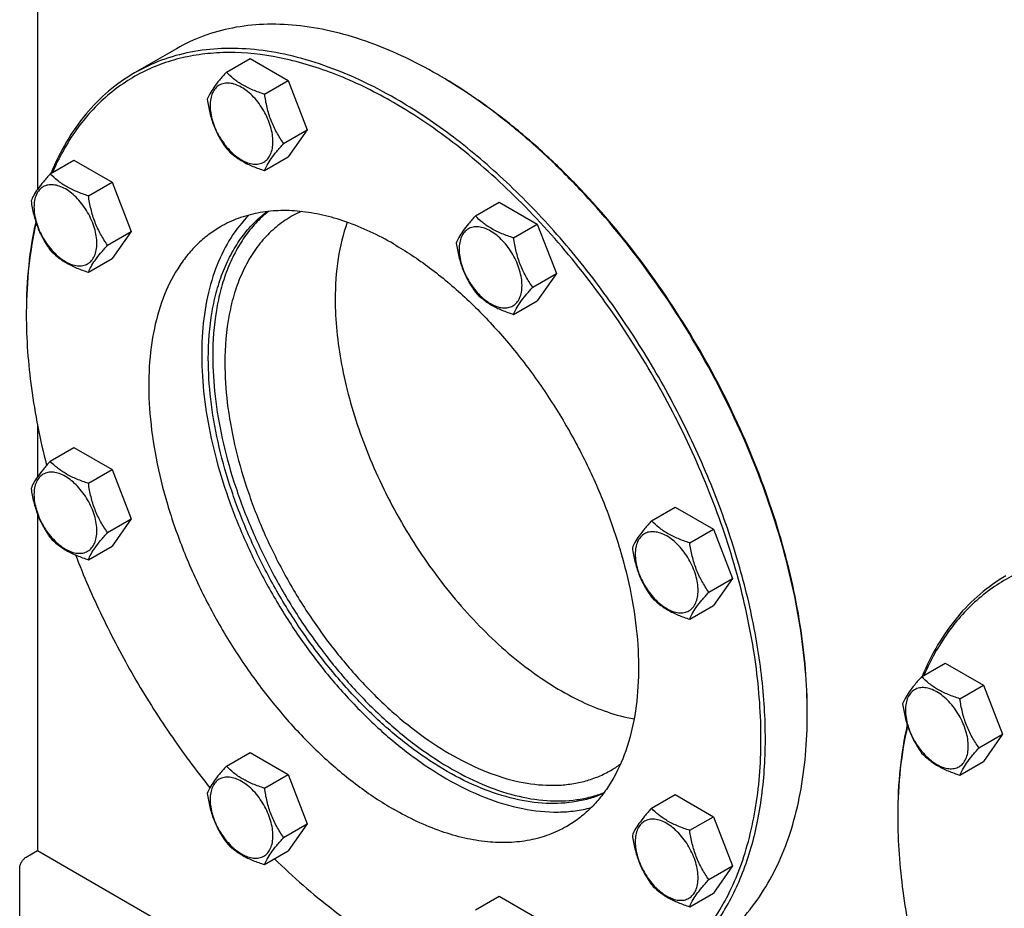
# Model space of a CAD drawing. Units: millimetres. Extents: x 0 to 8400, y -6 to 5940.
# Drawn here: x 5036 to 5352, y 979 to 1264 of the extents above; entities that cross this region are included whole.
import ezdxf

# ---------------------------------------------------------------- set-up
doc = ezdxf.new("R2010")
doc.units = ezdxf.units.MM
doc.header["$LTSCALE"] = 462
doc.layers.get('0').update_dxf_attribs({"linetype": 'CONTINUOUS'})

msp = doc.modelspace()

# ---------------------------------------------------------------- linework, layer by layer
at = {"color": 7, "linetype": 'Continuous'}
for p, q in [((5041.673, 1373.101), (5041.673, 1209.749)), ((5086.263, 1254.926), (5072.828, 1247.169)), ((5102.248, 1247.415), (5109.834, 1251.794)), ((5109.834, 1251.794), (5122.081, 1244.724)), ((5170.016, 1246.629), (5170.013, 1246.63)), ((5114.496, 1240.344), (5122.081, 1244.724)), ((5122.081, 1244.724), (5128.205, 1228.941)), ((5120.62, 1224.561), (5128.205, 1228.941)), ((5128.205, 1228.941), (5122.081, 1220.228)), ((5045.802, 1214.825), (5053.388, 1219.204)), ((5053.388, 1219.204), (5065.635, 1212.133)), ((5114.496, 1215.849), (5122.081, 1220.228)), ((5058.05, 1207.754), (5065.635, 1212.133)), ((5065.635, 1212.133), (5071.759, 1196.35)), ((5182.075, 1201.328), (5189.661, 1205.708)), ((5189.661, 1205.708), (5201.908, 1198.637)), ((5064.174, 1191.971), (5071.759, 1196.35)), ((5071.759, 1196.35), (5065.635, 1187.638)), ((5194.323, 1194.257), (5201.908, 1198.637)), ((5201.908, 1198.637), (5208.032, 1182.854)), ((5058.05, 1183.259), (5065.635, 1187.638)), ((5200.446, 1178.474), (5208.032, 1182.854)), ((5208.032, 1182.854), (5201.908, 1174.142)), ((5194.323, 1169.762), (5201.908, 1174.142)), ((5041.673, 1134.582), (5041.673, 1117.572)), ((5045.802, 1122.649), (5053.388, 1127.028)), ((5053.388, 1127.028), (5065.635, 1119.957)), ((5058.05, 1115.578), (5065.635, 1119.957)), ((5065.635, 1119.957), (5071.759, 1104.174)), ((5238.521, 1103.561), (5246.107, 1107.941)), ((5246.107, 1107.941), (5258.354, 1100.87)), ((5041.673, 1105.816), (5041.673, 997.799)), ((5064.174, 1099.795), (5071.759, 1104.174)), ((5071.759, 1104.174), (5065.635, 1095.462)), ((5250.769, 1096.49), (5258.354, 1100.87)), ((5258.354, 1100.87), (5264.478, 1085.087)), ((5058.05, 1091.083), (5065.635, 1095.462)), ((5256.893, 1080.707), (5264.478, 1085.087)), ((5264.478, 1085.087), (5258.354, 1076.375)), ((5250.769, 1071.995), (5258.354, 1076.375)), ((5325.111, 1053.57), (5332.696, 1057.949)), ((5332.696, 1057.949), (5344.944, 1050.878)), ((5337.358, 1046.499), (5344.944, 1050.878)), ((5344.944, 1050.878), (5351.067, 1035.095)), ((5343.482, 1030.716), (5351.067, 1035.095)), ((5351.067, 1035.095), (5344.944, 1026.383)), ((5102.248, 1024.882), (5109.834, 1029.261)), ((5109.834, 1029.261), (5122.081, 1022.19)), ((5337.358, 1022.004), (5344.944, 1026.383)), ((5114.496, 1017.811), (5122.081, 1022.19)), ((5122.081, 1022.19), (5128.205, 1006.407)), ((5238.521, 1011.385), (5246.107, 1015.764)), ((5246.107, 1015.764), (5258.354, 1008.693)), ((5250.769, 1004.314), (5258.354, 1008.693)), ((5258.354, 1008.693), (5264.478, 992.91)), ((5120.62, 1002.028), (5128.205, 1006.407)), ((5128.205, 1006.407), (5122.081, 997.695)), ((5038.137, 995.758), (5041.673, 997.799)), ((5041.673, 997.799), (5147.739, 936.563)), ((5114.496, 993.316), (5122.081, 997.695)), ((5036.016, 943.094), (5036.016, 992.084)), ((5256.893, 988.531), (5264.478, 992.91)), ((5264.478, 992.91), (5258.354, 984.198)), ((5182.075, 978.795), (5189.661, 983.174)), ((5189.661, 983.174), (5201.908, 976.103)), ((5250.769, 979.819), (5258.354, 984.198))]:
    msp.add_line(p, q, dxfattribs=at)
for centre, radius, start, end in [((5090.786, 1109.404), 158.455, 59.70448, 59.99905), ((5140.16, 1171.362), 34.317, 113.91209, 119.99237), ((5194.409, 1169.674), 156.271, 179.7006, 180.00063), ((5129.825, 1041.485), 158.628, 0.00063, 0.29488), ((5208.343, 1053.264), 34.316, 300.00738, 306.07973), ((5473.717, 1008.419), 156.271, 179.7006, 180.00063)]:
    msp.add_arc(centre, radius, start, end, dxfattribs=at)
for points, knots in [([(5170.013, 1246.63), (5166.235, 1248.812), (5158.694, 1252.76), (5147.19, 1257.468), (5135.892, 1260.761), (5124.905, 1262.604), (5114.332, 1262.972), (5104.275, 1261.85), (5094.84, 1259.242), (5089.01, 1256.511), (5086.263, 1254.926)], [0, 0, 0, 0, 0.1486047, 0.2894983, 0.4227209, 0.5486406, 0.6679989, 0.7819371, 0.8919867, 1, 1, 1, 1]), ([(5155.871, 1237.649), (5150.255, 1240.891), (5139.068, 1246.463), (5121.936, 1251.998), (5107.929, 1253.886), (5097.346, 1253.596), (5089.876, 1252.537), (5082.768, 1250.634), (5076.063, 1247.896), (5069.804, 1244.34), (5064.028, 1239.986), (5058.769, 1234.861), (5052.383, 1226.919), (5048.618, 1220.068), (5046.537, 1215.254)], [0, 0, 0, 0, 0.1514652, 0.2908524, 0.4188621, 0.4792713, 0.5377225, 0.5946914, 0.6507252, 0.7064194, 0.7623882, 0.8192307, 0.8775005, 1, 1, 1, 1]), ([(5156.578, 1238.874), (5152.8, 1241.055), (5145.259, 1245.003), (5133.755, 1249.711), (5122.457, 1253.005), (5111.47, 1254.848), (5100.897, 1255.216), (5090.84, 1254.094), (5081.405, 1251.485), (5075.575, 1248.755), (5072.828, 1247.169)], [0, 0, 0, 0, 0.1486045, 0.2894982, 0.4227208, 0.5486406, 0.6679989, 0.7819371, 0.8919867, 1, 1, 1, 1]), ([(5072.828, 1247.169), (5069.897, 1245.477), (5064.273, 1241.503), (5056.923, 1234.022), (5050.699, 1225.094), (5047.436, 1218.443), (5045.997, 1214.942)], [0, 0, 0, 0, 0.2380071, 0.4811082, 0.733878, 1, 1, 1, 1]), ([(5102.248, 1247.415), (5101.497, 1246.578), (5100.108, 1244.986), (5098.309, 1242.682), (5096.986, 1240.624), (5096.358, 1239.305), (5096.125, 1238.703)], [0, 0, 0, 0, 0.3154011, 0.592108, 0.8188793, 1, 1, 1, 1]), ([(5114.496, 1240.344), (5113.239, 1240.745), (5110.82, 1241.601), (5107.466, 1243.206), (5104.601, 1245.147), (5102.98, 1246.65), (5102.248, 1247.415)], [0, 0, 0, 0, 0.276819, 0.5376908, 0.7779911, 1, 1, 1, 1]), ([(5117.195, 1225.091), (5117.195, 1225.887), (5117.049, 1227.545), (5116.257, 1230.948), (5114.417, 1235.122), (5111.722, 1238.802), (5109.171, 1241.191), (5107.216, 1242.561), (5105.25, 1243.497), (5103.338, 1243.958), (5101.543, 1243.912), (5099.945, 1243.333), (5098.645, 1242.239), (5097.708, 1240.708), (5097.152, 1238.821), (5097.042, 1237.448), (5097.042, 1236.726)], [0, 0, 0, 0, 0.0666214, 0.138505, 0.2915428, 0.4445803, 0.5164635, 0.5830844, 0.6434948, 0.697537, 0.7461449, 0.7915414, 0.8369379, 0.8855462, 0.939589, 1, 1, 1, 1]), ([(5288.452, 1042.302), (5288.428, 1046.861), (5287.981, 1056.182), (5286.213, 1070.347), (5283.35, 1084.883), (5278.048, 1104.802), (5268.846, 1129.712), (5254.287, 1158.521), (5236.617, 1185.535), (5219.645, 1205.959), (5205.046, 1220.511), (5193.889, 1230.258), (5182.506, 1238.872), (5174.657, 1243.92), (5170.72, 1246.22)], [0, 0, 0, 0, 0.0559448, 0.1143602, 0.1750073, 0.2375926, 0.3671362, 0.5, 0.6328638, 0.7624074, 0.8249927, 0.8856398, 0.9440552, 1, 1, 1, 1]), ([(5288.454, 1042.304), (5288.454, 1046.858), (5288.049, 1056.175), (5286.333, 1070.34), (5283.511, 1084.887), (5278.248, 1104.834), (5269.067, 1129.787), (5254.499, 1158.644), (5236.792, 1185.689), (5219.772, 1206.116), (5205.13, 1220.648), (5193.943, 1230.365), (5182.534, 1238.934), (5174.668, 1243.943), (5170.723, 1246.22)], [0, 0, 0, 0, 0.0558513, 0.1142055, 0.1748229, 0.2374073, 0.367017, 0.5, 0.632983, 0.7625927, 0.8251771, 0.8857945, 0.9441487, 1, 1, 1, 1]), ([(5120.62, 1224.561), (5119.826, 1225.69), (5118.319, 1228.051), (5116.504, 1231.897), (5115.233, 1236.038), (5114.706, 1238.899), (5114.496, 1240.344)], [0, 0, 0, 0, 0.2421791, 0.4903486, 0.7437791, 1, 1, 1, 1]), ([(5096.125, 1238.703), (5096.335, 1237.258), (5096.861, 1234.397), (5098.133, 1230.256), (5099.948, 1226.41), (5101.455, 1224.049), (5102.248, 1222.92)], [0, 0, 0, 0, 0.2562209, 0.5096514, 0.7578209, 1, 1, 1, 1]), ([(5199.544, 950.239), (5202.616, 949.882), (5208.676, 949.519), (5217.597, 950.1), (5226.07, 951.822), (5234.023, 954.677), (5241.391, 958.644), (5248.111, 963.691), (5254.128, 969.772), (5259.398, 976.837), (5263.884, 984.825), (5267.556, 993.675), (5270.391, 1003.318), (5272.372, 1013.685), (5273.487, 1024.698), (5273.815, 1040.457), (5271.922, 1061.283), (5266.314, 1086.928), (5257.489, 1113), (5245.704, 1138.74), (5231.302, 1163.401), (5214.702, 1186.264), (5196.385, 1206.666), (5176.887, 1224.012), (5162.92, 1233.579), (5155.871, 1237.649)], [0, 0, 0, 0, 0.0248629, 0.0486837, 0.0716881, 0.0941515, 0.1163862, 0.1387208, 0.1614765, 0.1849455, 0.2093742, 0.2349546, 0.2618223, 0.2900588, 0.3196968, 0.3507253, 0.4166924, 0.4872677, 0.5613482, 0.6375911, 0.7145177, 0.7906078, 0.8643921, 0.9345469, 1, 1, 1, 1]), ([(5240.328, 957.05), (5242.386, 958.238), (5246.375, 960.896), (5251.85, 965.643), (5256.801, 971.134), (5262.771, 979.547), (5268.747, 991.909), (5273.303, 1008.774), (5275.333, 1027.588), (5274.814, 1047.958), (5271.77, 1069.467), (5266.267, 1091.663), (5258.425, 1114.08), (5248.409, 1136.24), (5236.435, 1157.672), (5222.756, 1177.918), (5207.665, 1196.547), (5191.481, 1213.163), (5174.551, 1227.41), (5162.596, 1235.399), (5156.578, 1238.874)], [0, 0, 0, 0, 0.0213322, 0.0428929, 0.0648984, 0.0875433, 0.1353187, 0.1872198, 0.2436576, 0.3046056, 0.3696934, 0.4382908, 0.5095774, 0.5826017, 0.6563331, 0.7297101, 0.8016864, 0.8712787, 0.9376168, 1, 1, 1, 1]), ([(5097.042, 1236.726), (5097.042, 1235.929), (5097.188, 1234.272), (5097.981, 1230.869), (5099.821, 1226.695), (5102.515, 1223.014), (5105.067, 1220.626), (5107.022, 1219.256), (5108.988, 1218.32), (5110.9, 1217.859), (5112.695, 1217.904), (5114.292, 1218.484), (5115.593, 1219.578), (5116.53, 1221.109), (5117.086, 1222.996), (5117.195, 1224.369), (5117.195, 1225.091)], [0, 0, 0, 0, 0.0666214, 0.138505, 0.2915428, 0.4445803, 0.5164635, 0.5830844, 0.6434948, 0.697537, 0.7461449, 0.7915414, 0.8369379, 0.8855462, 0.939589, 1, 1, 1, 1]), ([(5114.496, 1215.849), (5114.73, 1216.451), (5115.357, 1217.77), (5116.68, 1219.828), (5118.479, 1222.132), (5119.868, 1223.724), (5120.62, 1224.561)], [0, 0, 0, 0, 0.1811207, 0.407892, 0.6845989, 1, 1, 1, 1]), ([(5102.248, 1222.92), (5102.98, 1222.155), (5104.601, 1220.652), (5107.466, 1218.711), (5110.82, 1217.106), (5113.239, 1216.25), (5114.496, 1215.849)], [0, 0, 0, 0, 0.2220089, 0.4623092, 0.723181, 1, 1, 1, 1]), ([(5045.802, 1214.825), (5045.051, 1213.988), (5043.662, 1212.396), (5041.863, 1210.092), (5040.54, 1208.034), (5039.912, 1206.715), (5039.679, 1206.113)], [0, 0, 0, 0, 0.3154011, 0.592108, 0.8188793, 1, 1, 1, 1]), ([(5058.05, 1207.754), (5056.793, 1208.155), (5054.374, 1209.011), (5051.02, 1210.616), (5048.155, 1212.557), (5046.534, 1214.06), (5045.802, 1214.825)], [0, 0, 0, 0, 0.276819, 0.5376908, 0.7779911, 1, 1, 1, 1]), ([(5060.749, 1192.501), (5060.749, 1193.297), (5060.603, 1194.955), (5059.811, 1198.358), (5057.971, 1202.532), (5055.276, 1206.212), (5052.725, 1208.6), (5050.77, 1209.971), (5048.804, 1210.906), (5046.892, 1211.368), (5045.097, 1211.322), (5043.499, 1210.743), (5042.199, 1209.649), (5041.262, 1208.117), (5040.706, 1206.231), (5040.596, 1204.858), (5040.596, 1204.136)], [0, 0, 0, 0, 0.0666214, 0.138505, 0.2915428, 0.4445803, 0.5164635, 0.5830844, 0.6434948, 0.697537, 0.7461449, 0.7915414, 0.8369379, 0.8855462, 0.939589, 1, 1, 1, 1]), ([(5039.679, 1206.113), (5039.889, 1204.668), (5040.415, 1201.807), (5041.687, 1197.666), (5043.502, 1193.82), (5045.009, 1191.459), (5045.802, 1190.33)], [0, 0, 0, 0, 0.2562209, 0.5096514, 0.7578209, 1, 1, 1, 1]), ([(5064.174, 1191.971), (5063.38, 1193.1), (5061.873, 1195.461), (5060.058, 1199.307), (5058.787, 1203.448), (5058.26, 1206.309), (5058.05, 1207.754)], [0, 0, 0, 0, 0.2421791, 0.4903486, 0.7437791, 1, 1, 1, 1]), ([(5040.596, 1204.136), (5040.596, 1203.339), (5040.742, 1201.682), (5041.535, 1198.279), (5043.375, 1194.105), (5046.069, 1190.424), (5048.621, 1188.036), (5050.576, 1186.666), (5052.542, 1185.73), (5054.454, 1185.269), (5056.249, 1185.314), (5057.846, 1185.894), (5059.147, 1186.988), (5060.084, 1188.519), (5060.64, 1190.405), (5060.749, 1191.779), (5060.749, 1192.501)], [0, 0, 0, 0, 0.0666214, 0.138505, 0.2915428, 0.4445803, 0.5164635, 0.5830844, 0.6434948, 0.697537, 0.7461449, 0.7915414, 0.8369379, 0.8855462, 0.939589, 1, 1, 1, 1]), ([(5096.474, 1155.589), (5096.474, 1160.617), (5097.015, 1168.006), (5099.078, 1177.371), (5101.183, 1183.7), (5103.87, 1189.455), (5107.121, 1194.589), (5110.911, 1199.055), (5113.805, 1201.584), (5115.319, 1202.712)], [0, 0, 0, 0, 0.2869155, 0.4200768, 0.5465282, 0.6667851, 0.7816597, 0.8922675, 1, 1, 1, 1]), ([(5115.733, 1202.756), (5114.294, 1201.605), (5111.547, 1199.046), (5107.958, 1194.585), (5104.882, 1189.502), (5102.34, 1183.837), (5100.35, 1177.635), (5098.401, 1168.495), (5097.888, 1161.299), (5097.888, 1156.406)], [0, 0, 0, 0, 0.1077579, 0.2185823, 0.3337389, 0.4542336, 0.5807946, 0.7138798, 1, 1, 1, 1]), ([(5155.871, 1192.333), (5150.999, 1195.146), (5143.518, 1198.706), (5133.26, 1201.697), (5125.978, 1202.919), (5118.972, 1203.163), (5112.307, 1202.419), (5106.055, 1200.69), (5102.191, 1198.881), (5100.371, 1197.83)], [0, 0, 0, 0, 0.2892699, 0.4225352, 0.5484955, 0.6678922, 0.781867, 0.8919519, 1, 1, 1, 1]), ([(5041.162, 1199.457), (5040.126, 1194.861), (5038.598, 1185.232), (5038.137, 1175.501), (5038.137, 1170.489)], [0, 0, 0, 0, 0.484491, 1, 1, 1, 1]), ([(5109.509, 1201.599), (5107.332, 1199.422), (5103.354, 1194.382), (5098.911, 1185.464), (5095.891, 1175.186), (5094.334, 1163.743), (5094.251, 1151.341), (5095.641, 1138.206), (5098.473, 1124.578), (5102.694, 1110.708), (5108.226, 1096.853), (5114.966, 1083.272), (5122.787, 1070.219), (5131.543, 1057.937), (5141.071, 1046.655), (5151.194, 1036.584), (5161.723, 1027.913), (5169.121, 1023.015), (5172.841, 1020.867)], [0, 0, 0, 0, 0.0436519, 0.0902096, 0.1404898, 0.1948937, 0.2534612, 0.3159412, 0.3818571, 0.4505624, 0.5212868, 0.5931778, 0.6653373, 0.7368568, 0.8068527, 0.8745013, 0.9390781, 1, 1, 1, 1]), ([(5123.006, 1201.083), (5121.325, 1200.113), (5118.094, 1197.859), (5113.825, 1193.657), (5110.153, 1188.67), (5107.113, 1182.954), (5104.728, 1176.567), (5102.383, 1166.982), (5101.777, 1159.356), (5101.777, 1154.16)], [0, 0, 0, 0, 0.1080476, 0.2181321, 0.3321066, 0.4515032, 0.5774635, 0.7107292, 1, 1, 1, 1]), ([(5140.988, 1199.28), (5139.654, 1195.519), (5137.694, 1187.328), (5137.132, 1178.948), (5137.132, 1174.573)], [0, 0, 0, 0, 0.4770078, 1, 1, 1, 1]), ([(5182.075, 1201.328), (5181.323, 1200.491), (5179.935, 1198.899), (5178.136, 1196.595), (5176.812, 1194.537), (5176.185, 1193.218), (5175.951, 1192.616)], [0, 0, 0, 0, 0.3154011, 0.592108, 0.8188793, 1, 1, 1, 1]), ([(5194.323, 1194.257), (5193.066, 1194.658), (5190.647, 1195.514), (5187.293, 1197.119), (5184.428, 1199.06), (5182.806, 1200.563), (5182.075, 1201.328)], [0, 0, 0, 0, 0.276819, 0.5376908, 0.7779911, 1, 1, 1, 1]), ([(5041.284, 1199.08), (5040.234, 1194.548), (5038.672, 1185.048), (5038.165, 1175.441), (5038.139, 1170.491)], [0, 0, 0, 0, 0.4844905, 1, 1, 1, 1]), ([(5100.371, 1197.83), (5099.007, 1197.043), (5096.364, 1195.282), (5092.736, 1192.136), (5089.454, 1188.497), (5085.498, 1182.922), (5081.538, 1174.73), (5078.519, 1163.554), (5077.174, 1151.086), (5077.517, 1137.587), (5079.535, 1123.333), (5083.181, 1108.624), (5088.378, 1093.769), (5095.015, 1079.084), (5102.951, 1064.881), (5112.016, 1051.464), (5122.016, 1039.119), (5132.741, 1028.108), (5143.96, 1018.666), (5151.883, 1013.372), (5155.871, 1011.07)], [0, 0, 0, 0, 0.0213322, 0.0428929, 0.0648984, 0.0875433, 0.1353187, 0.1872198, 0.2436576, 0.3046056, 0.3696935, 0.4382908, 0.5095774, 0.5826017, 0.6563331, 0.7297101, 0.8016864, 0.8712787, 0.9376168, 1, 1, 1, 1]), ([(5197.022, 1179.004), (5197.022, 1179.801), (5196.876, 1181.458), (5196.084, 1184.861), (5194.243, 1189.035), (5191.549, 1192.715), (5188.997, 1195.104), (5187.042, 1196.474), (5185.077, 1197.41), (5183.164, 1197.871), (5181.37, 1197.825), (5179.772, 1197.246), (5178.472, 1196.152), (5177.535, 1194.621), (5176.978, 1192.734), (5176.869, 1191.361), (5176.869, 1190.639)], [0, 0, 0, 0, 0.0666214, 0.138505, 0.2915428, 0.4445803, 0.5164635, 0.5830844, 0.6434948, 0.697537, 0.7461449, 0.7915414, 0.8369379, 0.8855462, 0.939589, 1, 1, 1, 1]), ([(5200.446, 1178.474), (5199.653, 1179.603), (5198.146, 1181.964), (5196.331, 1185.81), (5195.059, 1189.951), (5194.533, 1192.812), (5194.323, 1194.257)], [0, 0, 0, 0, 0.2421791, 0.4903486, 0.7437791, 1, 1, 1, 1]), ([(5045.802, 1190.33), (5046.534, 1189.565), (5048.155, 1188.062), (5051.02, 1186.121), (5054.374, 1184.516), (5056.793, 1183.66), (5058.05, 1183.259)], [0, 0, 0, 0, 0.2220089, 0.4623092, 0.723181, 1, 1, 1, 1]), ([(5058.05, 1183.259), (5058.284, 1183.861), (5058.911, 1185.18), (5060.234, 1187.238), (5062.033, 1189.542), (5063.422, 1191.134), (5064.174, 1191.971)], [0, 0, 0, 0, 0.1811207, 0.407892, 0.6845989, 1, 1, 1, 1]), ([(5155.871, 1192.333), (5159.859, 1190.031), (5167.781, 1184.736), (5179.001, 1175.295), (5189.725, 1164.284), (5199.726, 1151.938), (5208.791, 1138.522), (5216.726, 1124.319), (5223.363, 1109.634), (5228.56, 1094.779), (5232.207, 1080.069), (5234.224, 1065.816), (5234.568, 1052.317), (5233.223, 1039.849), (5230.204, 1028.673), (5226.243, 1020.481), (5222.287, 1014.906), (5219.006, 1011.267), (5215.378, 1008.121), (5212.734, 1006.36), (5211.371, 1005.572)], [0, 0, 0, 0, 0.0623832, 0.1287213, 0.1983136, 0.2702899, 0.3436669, 0.4173983, 0.4904226, 0.5617092, 0.6303065, 0.6953944, 0.7563424, 0.8127802, 0.8646813, 0.9124567, 0.9351016, 0.9571071, 0.9786678, 1, 1, 1, 1]), ([(5175.951, 1192.616), (5176.161, 1191.171), (5176.688, 1188.31), (5177.96, 1184.169), (5179.775, 1180.323), (5181.282, 1177.962), (5182.075, 1176.833)], [0, 0, 0, 0, 0.2562209, 0.5096514, 0.7578209, 1, 1, 1, 1]), ([(5176.869, 1190.639), (5176.869, 1189.842), (5177.015, 1188.185), (5177.807, 1184.782), (5179.648, 1180.608), (5182.342, 1176.927), (5184.893, 1174.539), (5186.848, 1173.169), (5188.814, 1172.233), (5190.726, 1171.772), (5192.521, 1171.817), (5194.119, 1172.397), (5195.419, 1173.491), (5196.356, 1175.022), (5196.913, 1176.909), (5197.022, 1178.282), (5197.022, 1179.004)], [0, 0, 0, 0, 0.0666214, 0.138505, 0.2915428, 0.4445803, 0.5164635, 0.5830844, 0.6434948, 0.697537, 0.7461449, 0.7915414, 0.8369379, 0.8855462, 0.939589, 1, 1, 1, 1]), ([(5194.323, 1169.762), (5194.556, 1170.364), (5195.184, 1171.683), (5196.507, 1173.741), (5198.306, 1176.045), (5199.695, 1177.637), (5200.446, 1178.474)], [0, 0, 0, 0, 0.1811207, 0.407892, 0.6845989, 1, 1, 1, 1]), ([(5137.132, 1174.573), (5137.132, 1171.168), (5137.5, 1164.175), (5139.042, 1153.543), (5141.568, 1142.621), (5146.247, 1127.723), (5154.297, 1109.399), (5164.801, 1092.234), (5174.511, 1079.547), (5182.25, 1070.815), (5190.371, 1062.944), (5198.76, 1056.046), (5207.309, 1050.212), (5218.376, 1044.172), (5227.136, 1041.094), (5232.935, 1040.023)], [0, 0, 0, 0, 0.0581392, 0.1193547, 0.1832556, 0.2493565, 0.3857983, 0.5238353, 0.5918836, 0.6584294, 0.7229023, 0.7847979, 0.8437005, 0.8993095, 1, 1, 1, 1]), ([(5182.075, 1176.833), (5182.806, 1176.068), (5184.428, 1174.565), (5187.293, 1172.624), (5190.647, 1171.019), (5193.066, 1170.163), (5194.323, 1169.762)], [0, 0, 0, 0, 0.2220089, 0.4623092, 0.723181, 1, 1, 1, 1]), ([(5038.137, 1169.672), (5038.137, 1161.804), (5039.353, 1145.506), (5042.557, 1129.497), (5044.646, 1121.341)], [0, 0, 0, 0, 0.4830808, 1, 1, 1, 1]), ([(5223.074, 1016.078), (5221.695, 1015.483), (5218.832, 1014.454), (5212.753, 1013.06), (5204.531, 1012.637), (5194.227, 1014.185), (5183.533, 1017.71), (5172.653, 1023.127), (5161.793, 1030.321), (5151.164, 1039.148), (5140.975, 1049.431), (5131.428, 1060.963), (5122.717, 1073.514), (5115.015, 1086.829), (5108.479, 1100.642), (5103.24, 1114.674), (5099.403, 1128.644), (5097.045, 1142.27), (5096.474, 1151.241), (5096.474, 1155.589)], [0, 0, 0, 0, 0.0213293, 0.0430644, 0.0884006, 0.1372373, 0.1902477, 0.2476591, 0.3093309, 0.3748359, 0.4435302, 0.5146121, 0.5871721, 0.660238, 0.7328165, 0.8039345, 0.8726811, 0.938252, 1, 1, 1, 1]), ([(5097.888, 1156.406), (5097.888, 1152.097), (5098.449, 1143.209), (5100.765, 1129.708), (5104.537, 1115.865), (5109.69, 1101.953), (5116.12, 1088.246), (5123.702, 1075.016), (5132.285, 1062.525), (5141.7, 1051.019), (5151.76, 1040.727), (5162.269, 1031.85), (5173.021, 1024.564), (5183.813, 1019.012), (5194.443, 1015.309), (5204.712, 1013.54), (5212.937, 1013.74), (5219.045, 1014.942), (5221.93, 1015.871), (5223.323, 1016.415)], [0, 0, 0, 0, 0.061555, 0.1268935, 0.1953837, 0.2662405, 0.3385737, 0.4114316, 0.4838411, 0.5548472, 0.6235534, 0.6891648, 0.7510355, 0.8087245, 0.8620622, 0.9112277, 0.9568255, 0.9786393, 1, 1, 1, 1]), ([(5101.777, 1154.16), (5101.777, 1149.908), (5102.353, 1141.128), (5104.723, 1127.796), (5108.577, 1114.136), (5113.833, 1100.439), (5120.377, 1086.995), (5128.071, 1074.091), (5136.75, 1062.003), (5146.23, 1050.989), (5156.31, 1041.281), (5166.777, 1033.087), (5177.413, 1026.579), (5188.005, 1021.899), (5198.337, 1019.153), (5206.716, 1018.538), (5213.001, 1019.127), (5217.426, 1020.071), (5221.617, 1021.52), (5224.246, 1022.821), (5225.505, 1023.548)], [0, 0, 0, 0, 0.0623836, 0.1287221, 0.1983147, 0.2702912, 0.3436682, 0.4173996, 0.4904238, 0.5617102, 0.6303074, 0.695395, 0.7563428, 0.8127804, 0.8646814, 0.9124567, 0.9351016, 0.9571071, 0.9786678, 1, 1, 1, 1]), ([(5045.802, 1122.649), (5045.051, 1121.812), (5043.662, 1120.22), (5041.863, 1117.916), (5040.54, 1115.857), (5039.912, 1114.539), (5039.679, 1113.937)], [0, 0, 0, 0, 0.3154011, 0.592108, 0.8188793, 1, 1, 1, 1]), ([(5058.05, 1115.578), (5056.793, 1115.978), (5054.374, 1116.834), (5051.02, 1118.44), (5048.155, 1120.381), (5046.534, 1121.884), (5045.802, 1122.649)], [0, 0, 0, 0, 0.276819, 0.5376908, 0.7779911, 1, 1, 1, 1]), ([(5060.749, 1100.325), (5060.749, 1101.121), (5060.603, 1102.779), (5059.811, 1106.182), (5057.971, 1110.356), (5055.276, 1114.036), (5052.725, 1116.424), (5050.77, 1117.795), (5048.804, 1118.73), (5046.892, 1119.192), (5045.097, 1119.146), (5043.499, 1118.567), (5042.199, 1117.473), (5041.262, 1115.941), (5040.706, 1114.055), (5040.596, 1112.682), (5040.596, 1111.96)], [0, 0, 0, 0, 0.0666214, 0.138505, 0.2915428, 0.4445803, 0.5164635, 0.5830844, 0.6434948, 0.697537, 0.7461449, 0.7915414, 0.8369379, 0.8855462, 0.939589, 1, 1, 1, 1]), ([(5064.174, 1099.795), (5063.38, 1100.924), (5061.873, 1103.285), (5060.058, 1107.131), (5058.787, 1111.272), (5058.26, 1114.133), (5058.05, 1115.578)], [0, 0, 0, 0, 0.2421791, 0.4903486, 0.7437791, 1, 1, 1, 1]), ([(5039.679, 1113.937), (5039.889, 1112.492), (5040.415, 1109.63), (5041.687, 1105.489), (5043.502, 1101.644), (5045.009, 1099.283), (5045.802, 1098.154)], [0, 0, 0, 0, 0.2562209, 0.5096514, 0.7578209, 1, 1, 1, 1]), ([(5040.596, 1111.96), (5040.596, 1111.163), (5040.742, 1109.505), (5041.535, 1106.102), (5043.375, 1101.928), (5046.069, 1098.248), (5048.621, 1095.86), (5050.576, 1094.489), (5052.542, 1093.554), (5054.454, 1093.092), (5056.249, 1093.138), (5057.846, 1093.717), (5059.147, 1094.811), (5060.084, 1096.343), (5060.64, 1098.229), (5060.749, 1099.602), (5060.749, 1100.325)], [0, 0, 0, 0, 0.0666214, 0.138505, 0.2915428, 0.4445803, 0.5164635, 0.5830844, 0.6434948, 0.697537, 0.7461449, 0.7915414, 0.8369379, 0.8855462, 0.939589, 1, 1, 1, 1]), ([(5238.521, 1103.561), (5237.769, 1102.724), (5236.381, 1101.132), (5234.582, 1098.828), (5233.258, 1096.77), (5232.631, 1095.452), (5232.398, 1094.849)], [0, 0, 0, 0, 0.3154011, 0.592108, 0.8188793, 1, 1, 1, 1]), ([(5250.769, 1096.49), (5249.512, 1096.891), (5247.093, 1097.747), (5243.739, 1099.352), (5240.874, 1101.293), (5239.252, 1102.797), (5238.521, 1103.561)], [0, 0, 0, 0, 0.276819, 0.5376908, 0.7779911, 1, 1, 1, 1]), ([(5058.05, 1091.083), (5058.284, 1091.685), (5058.911, 1093.004), (5060.234, 1095.062), (5062.033, 1097.366), (5063.422, 1098.958), (5064.174, 1099.795)], [0, 0, 0, 0, 0.1811207, 0.407892, 0.6845989, 1, 1, 1, 1]), ([(5253.468, 1081.237), (5253.468, 1082.034), (5253.322, 1083.691), (5252.53, 1087.094), (5250.689, 1091.268), (5247.995, 1094.949), (5245.444, 1097.337), (5243.488, 1098.707), (5241.523, 1099.643), (5239.61, 1100.104), (5237.816, 1100.059), (5236.218, 1099.479), (5234.918, 1098.385), (5233.981, 1096.854), (5233.424, 1094.967), (5233.315, 1093.594), (5233.315, 1092.872)], [0, 0, 0, 0, 0.0666214, 0.138505, 0.2915428, 0.4445803, 0.5164635, 0.5830844, 0.6434948, 0.697537, 0.7461449, 0.7915414, 0.8369379, 0.8855462, 0.939589, 1, 1, 1, 1]), ([(5045.802, 1098.154), (5046.534, 1097.389), (5048.155, 1095.885), (5051.02, 1093.945), (5054.374, 1092.339), (5056.793, 1091.483), (5058.05, 1091.083)], [0, 0, 0, 0, 0.2220089, 0.4623092, 0.723181, 1, 1, 1, 1]), ([(5256.893, 1080.707), (5256.099, 1081.837), (5254.592, 1084.197), (5252.777, 1088.043), (5251.505, 1092.184), (5250.979, 1095.045), (5250.769, 1096.49)], [0, 0, 0, 0, 0.2421791, 0.4903486, 0.7437791, 1, 1, 1, 1]), ([(5053.903, 1092.613), (5056.494, 1085.933), (5062.244, 1072.697), (5072.369, 1053.526), (5083.906, 1035.169), (5092.491, 1023.569), (5096.98, 1017.984)], [0, 0, 0, 0, 0.2485671, 0.4999923, 0.7514215, 1, 1, 1, 1]), ([(5232.398, 1094.849), (5232.607, 1093.404), (5233.134, 1090.543), (5234.406, 1086.402), (5236.221, 1082.556), (5237.728, 1080.195), (5238.521, 1079.066)], [0, 0, 0, 0, 0.2562209, 0.5096514, 0.7578209, 1, 1, 1, 1]), ([(5233.315, 1092.872), (5233.315, 1092.076), (5233.461, 1090.418), (5234.253, 1087.015), (5236.094, 1082.841), (5238.788, 1079.161), (5241.34, 1076.772), (5243.295, 1075.402), (5245.26, 1074.466), (5247.173, 1074.005), (5248.967, 1074.051), (5250.565, 1074.63), (5251.865, 1075.724), (5252.802, 1077.256), (5253.359, 1079.142), (5253.468, 1080.515), (5253.468, 1081.237)], [0, 0, 0, 0, 0.0666214, 0.138505, 0.2915428, 0.4445803, 0.5164635, 0.5830844, 0.6434948, 0.697537, 0.7461449, 0.7915414, 0.8369379, 0.8855462, 0.939589, 1, 1, 1, 1]), ([(5435.179, 1076.394), (5429.564, 1079.636), (5418.377, 1085.208), (5401.245, 1090.743), (5387.238, 1092.631), (5376.654, 1092.341), (5369.184, 1091.282), (5362.076, 1089.378), (5355.372, 1086.641), (5349.113, 1083.085), (5343.336, 1078.731), (5338.077, 1073.606), (5331.692, 1065.663), (5327.926, 1058.813), (5325.846, 1053.999)], [0, 0, 0, 0, 0.1514652, 0.2908524, 0.4188621, 0.4792713, 0.5377225, 0.5946914, 0.6507252, 0.7064194, 0.7623882, 0.8192307, 0.8775005, 1, 1, 1, 1]), ([(5352.137, 1085.914), (5349.205, 1084.222), (5343.581, 1080.248), (5336.231, 1072.767), (5330.008, 1063.839), (5326.744, 1057.187), (5325.305, 1053.687)], [0, 0, 0, 0, 0.2380071, 0.4811082, 0.733878, 1, 1, 1, 1]), ([(5250.769, 1071.995), (5251.002, 1072.598), (5251.63, 1073.916), (5252.953, 1075.974), (5254.752, 1078.278), (5256.141, 1079.87), (5256.893, 1080.707)], [0, 0, 0, 0, 0.1811207, 0.407892, 0.6845989, 1, 1, 1, 1]), ([(5238.521, 1079.066), (5239.252, 1078.301), (5240.874, 1076.798), (5243.739, 1074.857), (5247.093, 1073.252), (5249.512, 1072.396), (5250.769, 1071.995)], [0, 0, 0, 0, 0.2220089, 0.4623092, 0.723181, 1, 1, 1, 1]), ([(5325.111, 1053.57), (5324.359, 1052.733), (5322.97, 1051.141), (5321.171, 1048.837), (5319.848, 1046.779), (5319.221, 1045.46), (5318.987, 1044.858)], [0, 0, 0, 0, 0.3154011, 0.592108, 0.8188793, 1, 1, 1, 1]), ([(5337.358, 1046.499), (5336.101, 1046.9), (5333.683, 1047.756), (5330.328, 1049.361), (5327.463, 1051.302), (5325.842, 1052.805), (5325.111, 1053.57)], [0, 0, 0, 0, 0.276819, 0.5376908, 0.7779911, 1, 1, 1, 1]), ([(5340.057, 1031.246), (5340.057, 1032.042), (5339.912, 1033.7), (5339.119, 1037.103), (5337.279, 1041.277), (5334.585, 1044.957), (5332.033, 1047.345), (5330.078, 1048.716), (5328.112, 1049.651), (5326.2, 1050.113), (5324.405, 1050.067), (5322.808, 1049.488), (5321.507, 1048.394), (5320.57, 1046.862), (5320.014, 1044.976), (5319.905, 1043.603), (5319.905, 1042.881)], [0, 0, 0, 0, 0.0666214, 0.138505, 0.2915428, 0.4445803, 0.5164635, 0.5830844, 0.6434948, 0.697537, 0.7461449, 0.7915414, 0.8369379, 0.8855462, 0.939589, 1, 1, 1, 1]), ([(5318.987, 1044.858), (5319.197, 1043.413), (5319.724, 1040.552), (5320.995, 1036.411), (5322.81, 1032.565), (5324.317, 1030.204), (5325.111, 1029.075)], [0, 0, 0, 0, 0.2562209, 0.5096514, 0.7578209, 1, 1, 1, 1]), ([(5343.482, 1030.716), (5342.688, 1031.845), (5341.182, 1034.206), (5339.366, 1038.052), (5338.095, 1042.193), (5337.568, 1045.054), (5337.358, 1046.499)], [0, 0, 0, 0, 0.2421791, 0.4903486, 0.7437791, 1, 1, 1, 1]), ([(5253.763, 964.807), (5256.509, 966.392), (5261.789, 970.077), (5268.766, 976.943), (5274.766, 985.092), (5279.734, 994.433), (5283.631, 1004.87), (5286.428, 1016.302), (5288.103, 1028.619), (5288.454, 1037.124), (5288.454, 1041.487)], [0, 0, 0, 0, 0.1080126, 0.2180615, 0.3319993, 0.4513574, 0.5772773, 0.7105003, 0.8513946, 1, 1, 1, 1]), ([(5319.905, 1042.881), (5319.905, 1042.084), (5320.05, 1040.427), (5320.843, 1037.024), (5322.683, 1032.85), (5325.377, 1029.169), (5327.929, 1026.781), (5329.884, 1025.411), (5331.85, 1024.475), (5333.762, 1024.014), (5335.557, 1024.059), (5337.154, 1024.639), (5338.455, 1025.733), (5339.392, 1027.264), (5339.948, 1029.15), (5340.057, 1030.524), (5340.057, 1031.246)], [0, 0, 0, 0, 0.0666214, 0.138505, 0.2915428, 0.4445803, 0.5164635, 0.5830844, 0.6434948, 0.697537, 0.7461449, 0.7915414, 0.8369379, 0.8855462, 0.939589, 1, 1, 1, 1]), ([(5320.471, 1038.202), (5319.434, 1033.606), (5317.906, 1023.977), (5317.445, 1014.246), (5317.445, 1009.234)], [0, 0, 0, 0, 0.484491, 1, 1, 1, 1]), ([(5320.593, 1037.825), (5319.543, 1033.293), (5317.98, 1023.793), (5317.473, 1014.185), (5317.448, 1009.236)], [0, 0, 0, 0, 0.4844905, 1, 1, 1, 1]), ([(5325.111, 1029.075), (5325.842, 1028.31), (5327.463, 1026.807), (5330.328, 1024.866), (5333.683, 1023.261), (5336.101, 1022.405), (5337.358, 1022.004)], [0, 0, 0, 0, 0.2220089, 0.4623092, 0.723181, 1, 1, 1, 1]), ([(5337.358, 1022.004), (5337.592, 1022.606), (5338.219, 1023.925), (5339.542, 1025.983), (5341.341, 1028.287), (5342.73, 1029.879), (5343.482, 1030.716)], [0, 0, 0, 0, 0.1811207, 0.407892, 0.6845989, 1, 1, 1, 1]), ([(5102.248, 1024.882), (5101.497, 1024.045), (5100.108, 1022.453), (5098.309, 1020.149), (5096.986, 1018.091), (5096.358, 1016.772), (5096.125, 1016.17)], [0, 0, 0, 0, 0.3154011, 0.592108, 0.8188793, 1, 1, 1, 1]), ([(5114.496, 1017.811), (5113.239, 1018.212), (5110.82, 1019.068), (5107.466, 1020.673), (5104.601, 1022.614), (5102.98, 1024.117), (5102.248, 1024.882)], [0, 0, 0, 0, 0.276819, 0.5376908, 0.7779911, 1, 1, 1, 1]), ([(5117.195, 1002.558), (5117.195, 1003.354), (5117.049, 1005.012), (5116.257, 1008.415), (5114.417, 1012.589), (5111.722, 1016.269), (5109.171, 1018.657), (5107.216, 1020.028), (5105.25, 1020.963), (5103.338, 1021.425), (5101.543, 1021.379), (5099.945, 1020.8), (5098.645, 1019.706), (5097.708, 1018.174), (5097.152, 1016.288), (5097.042, 1014.915), (5097.042, 1014.193)], [0, 0, 0, 0, 0.0666214, 0.138505, 0.2915428, 0.4445803, 0.5164635, 0.5830844, 0.6434948, 0.697537, 0.7461449, 0.7915414, 0.8369379, 0.8855462, 0.939589, 1, 1, 1, 1]), ([(5172.841, 1020.867), (5176.804, 1018.579), (5184.697, 1014.683), (5196.79, 1010.964), (5206.641, 1009.929), (5214.019, 1010.457), (5217.515, 1011.149), (5219.203, 1011.601)], [0, 0, 0, 0, 0.2834339, 0.5428502, 0.779976, 0.8917433, 1, 1, 1, 1]), ([(5120.62, 1002.028), (5119.826, 1003.157), (5118.319, 1005.518), (5116.504, 1009.364), (5115.233, 1013.505), (5114.706, 1016.366), (5114.496, 1017.811)], [0, 0, 0, 0, 0.2421791, 0.4903486, 0.7437791, 1, 1, 1, 1]), ([(5096.125, 1016.17), (5096.335, 1014.725), (5096.861, 1011.864), (5098.133, 1007.723), (5099.948, 1003.877), (5101.455, 1001.516), (5102.248, 1000.387)], [0, 0, 0, 0, 0.2562209, 0.5096514, 0.7578209, 1, 1, 1, 1]), ([(5097.042, 1014.193), (5097.042, 1013.396), (5097.188, 1011.738), (5097.981, 1008.336), (5099.821, 1004.161), (5102.515, 1000.481), (5105.067, 998.093), (5107.022, 996.723), (5108.988, 995.787), (5110.9, 995.326), (5112.695, 995.371), (5114.292, 995.951), (5115.593, 997.044), (5116.53, 998.576), (5117.086, 1000.462), (5117.195, 1001.836), (5117.195, 1002.558)], [0, 0, 0, 0, 0.0666214, 0.138505, 0.2915428, 0.4445803, 0.5164635, 0.5830844, 0.6434948, 0.697537, 0.7461449, 0.7915414, 0.8369379, 0.8855462, 0.939589, 1, 1, 1, 1]), ([(5211.371, 1005.572), (5209.551, 1004.522), (5205.687, 1002.712), (5199.435, 1000.983), (5192.77, 1000.24), (5185.764, 1000.484), (5178.482, 1001.705), (5168.223, 1004.696), (5160.743, 1008.257), (5155.871, 1011.07)], [0, 0, 0, 0, 0.1080481, 0.218133, 0.3321078, 0.4515045, 0.5774648, 0.7107301, 1, 1, 1, 1]), ([(5238.521, 1011.385), (5237.769, 1010.548), (5236.381, 1008.956), (5234.582, 1006.652), (5233.258, 1004.594), (5232.631, 1003.275), (5232.398, 1002.673)], [0, 0, 0, 0, 0.3154011, 0.592108, 0.8188793, 1, 1, 1, 1]), ([(5250.769, 1004.314), (5249.512, 1004.715), (5247.093, 1005.571), (5243.739, 1007.176), (5240.874, 1009.117), (5239.252, 1010.62), (5238.521, 1011.385)], [0, 0, 0, 0, 0.276819, 0.5376908, 0.7779911, 1, 1, 1, 1]), ([(5253.468, 989.061), (5253.468, 989.857), (5253.322, 991.515), (5252.53, 994.918), (5250.689, 999.092), (5247.995, 1002.772), (5245.444, 1005.16), (5243.488, 1006.531), (5241.523, 1007.466), (5239.61, 1007.928), (5237.816, 1007.882), (5236.218, 1007.303), (5234.918, 1006.209), (5233.981, 1004.677), (5233.424, 1002.791), (5233.315, 1001.418), (5233.315, 1000.696)], [0, 0, 0, 0, 0.0666214, 0.138505, 0.2915428, 0.4445803, 0.5164635, 0.5830844, 0.6434948, 0.697537, 0.7461449, 0.7915414, 0.8369379, 0.8855462, 0.939589, 1, 1, 1, 1]), ([(5317.445, 1008.417), (5317.446, 1000.549), (5318.661, 984.251), (5321.865, 968.242), (5323.954, 960.086)], [0, 0, 0, 0, 0.4830808, 1, 1, 1, 1]), ([(5256.893, 988.531), (5256.099, 989.66), (5254.592, 992.021), (5252.777, 995.867), (5251.505, 1000.008), (5250.979, 1002.869), (5250.769, 1004.314)], [0, 0, 0, 0, 0.2421791, 0.4903486, 0.7437791, 1, 1, 1, 1]), ([(5114.496, 993.316), (5114.73, 993.918), (5115.357, 995.237), (5116.68, 997.295), (5118.479, 999.599), (5119.868, 1001.191), (5120.62, 1002.028)], [0, 0, 0, 0, 0.1811207, 0.407892, 0.6845989, 1, 1, 1, 1]), ([(5232.398, 1002.673), (5232.607, 1001.228), (5233.134, 998.367), (5234.406, 994.226), (5236.221, 990.38), (5237.728, 988.019), (5238.521, 986.89)], [0, 0, 0, 0, 0.2562209, 0.5096514, 0.7578209, 1, 1, 1, 1]), ([(5233.315, 1000.696), (5233.315, 999.899), (5233.461, 998.242), (5234.253, 994.839), (5236.094, 990.665), (5238.788, 986.984), (5241.34, 984.596), (5243.295, 983.226), (5245.26, 982.29), (5247.173, 981.829), (5248.967, 981.874), (5250.565, 982.454), (5251.865, 983.548), (5252.802, 985.079), (5253.359, 986.965), (5253.468, 988.339), (5253.468, 989.061)], [0, 0, 0, 0, 0.0666214, 0.138505, 0.2915428, 0.4445803, 0.5164635, 0.5830844, 0.6434948, 0.697537, 0.7461449, 0.7915414, 0.8369379, 0.8855462, 0.939589, 1, 1, 1, 1]), ([(5102.248, 1000.387), (5102.98, 999.622), (5104.601, 998.119), (5107.466, 996.178), (5110.82, 994.573), (5113.239, 993.716), (5114.496, 993.316)], [0, 0, 0, 0, 0.2220089, 0.4623092, 0.723181, 1, 1, 1, 1]), ([(5036.016, 992.084), (5036.016, 992.432), (5036.146, 993.165), (5036.601, 994.196), (5037.266, 995.105), (5037.836, 995.584), (5038.137, 995.758)], [0, 0, 0, 0, 0.2372196, 0.5000016, 0.7627827, 1, 1, 1, 1]), ([(5117.68, 995.154), (5123.641, 989.352), (5135.779, 978.726), (5149.133, 969.644), (5155.868, 965.755)], [0, 0, 0, 0, 0.5167779, 1, 1, 1, 1]), ([(5250.769, 979.819), (5251.002, 980.421), (5251.63, 981.74), (5252.953, 983.798), (5254.752, 986.102), (5256.141, 987.694), (5256.893, 988.531)], [0, 0, 0, 0, 0.1811207, 0.407892, 0.6845989, 1, 1, 1, 1]), ([(5238.521, 986.89), (5239.252, 986.125), (5240.874, 984.622), (5243.739, 982.681), (5247.093, 981.076), (5249.512, 980.22), (5250.769, 979.819)], [0, 0, 0, 0, 0.2220089, 0.4623092, 0.723181, 1, 1, 1, 1])]:
    msp.add_open_spline(points, degree=3, knots=knots, dxfattribs=at)

doc.saveas('drawing.dxf')
